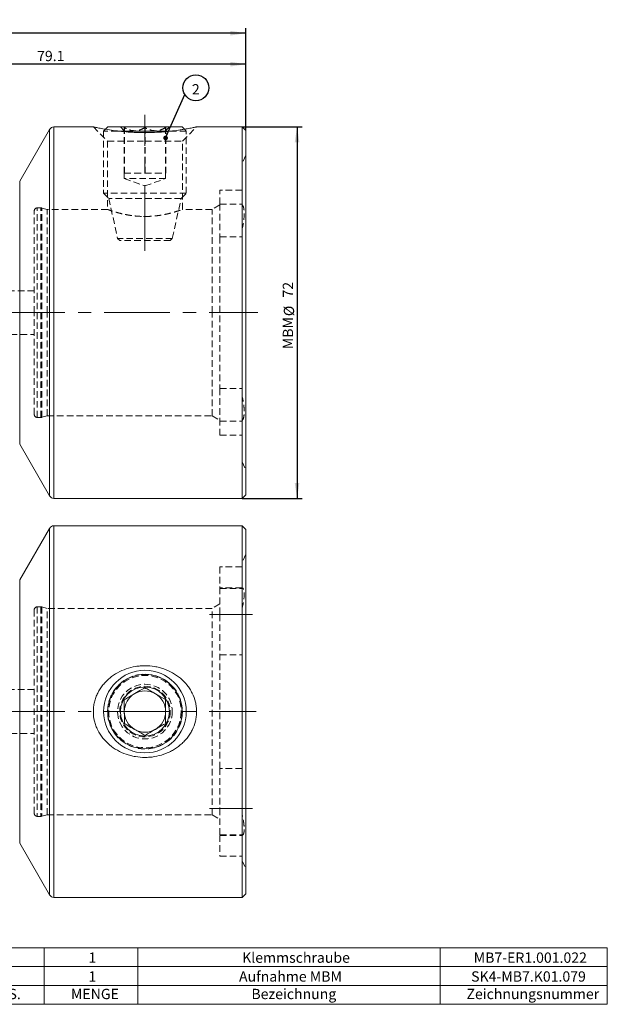
# Model space of a CAD drawing. Units: millimetres. Extents: x 14 to 280, y 11 to 203.
# Drawn here: x 167 to 280, y 12 to 203 of the extents above; entities that cross this region are included whole.
import ezdxf

# ---------------------------------------------------------------- set-up
doc = ezdxf.new("R2010")
doc.units = ezdxf.units.MM
doc.linetypes.add('CENTERX2', pattern=[20.32, 12.7, -2.54, 2.54, -2.54])
doc.linetypes.add('HIDDEN', pattern=[1.905, 1.27, -0.635])
doc.layers.add('VERMASSUNG', color=7, linetype='Continuous')
doc.styles.add('SLDTEXTSTYLE0', font='TXT', dxfattribs={"width": 0.7})
doc.dimstyles.new('SLDDIMSTYLE0', dxfattribs={"dimtxt": 2, "dimasz": 3, "dimexe": 0, "dimexo": 0.0625, "dimgap": 0.5, "dimtad": 1, "dimrnd": 1e-09, "dimzin": 12, "dimdsep": 46, "dimtxsty": 'SLDTEXTSTYLE0', "dimsah": 1, "dimcen": 0.09, "dimadec": 0, "dimazin": 3, "dimtfac": 1, "dimtdec": 3, "dimtofl": 0, "dimtmove": 0, "dimatfit": 3, "dimfxl": 1, "dimfrac": 2, "dimtolj": 1, "dimtzin": 12, "dimarcsym": 0})
doc.dimstyles.new('SLDDIMSTYLE1', dxfattribs={"dimtxt": 0.18, "dimasz": 0.9, "dimexe": 0, "dimexo": 0.0625, "dimgap": 0, "dimtad": 0, "dimtih": 1, "dimtoh": 1, "dimdec": 0, "dimrnd": 1e-09, "dimzin": 0, "dimdsep": 46, "dimtxsty": 'Standard', "dimblk1": 'DOT', "dimblk2": 'DOT', "dimsah": 1, "dimcen": 0.09, "dimadec": 0, "dimazin": 0, "dimtfac": 0.9, "dimtdec": 0, "dimtofl": 0, "dimtmove": 0, "dimatfit": 3, "dimldrblk": 'DOT', "dimfxl": 1, "dimfrac": 2, "dimtolj": 1, "dimtzin": 0, "dimarcsym": 0})

# ---------------------------------------------------------------- blocks, each defined once
blk = doc.blocks.new('SW_TABLEANNOTATION_0')
at = {"color": 0, "linetype": 'Continuous', "lineweight": 0}
for p, q in [((0, 0), (0, -10.96)), ((125, 0), (0, 0)), ((15.97, 0), (15.97, -7.31)), ((34.1, 0), (34.1, -7.31)), ((92.66, 0), (92.66, -7.31)), ((125, -10.96), (125, 0)), ((0, -3.65), (125, -3.65)), ((0, -7.31), (125, -7.31)), ((15.97, -7.31), (15.97, -10.96)), ((34.1, -7.31), (34.1, -10.96)), ((92.66, -7.31), (92.66, -10.96)), ((0, -10.96), (125, -10.96))]:
    blk.add_line(p, q, dxfattribs=at)
at = {"color": 0, "linetype": 'Continuous', "lineweight": 0, "char_height": 2, "attachment_point": 1, "style": 'SLDTEXTSTYLE0'}
for s, insert in [('2', (7.28, -0.92)), ('1', (24.53, -0.92)), ('Klemmschraube', (54.28, -0.92)), ('MB7-ER1.001.022', (99.13, -0.92)), ('1', (7.48, -4.57)), ('1', (24.53, -4.57)), ('Aufnahme MBM', (53.68, -4.57)), ('SK4-MB7.K01.079', (98.63, -4.57)), ('POS.', (5.28, -7.96)), ('MENGE', (21.13, -7.96)), ('Bezeichnung', (56.08, -7.96)), ('Zeichnungsnummer', (97.73, -7.96))]:
    blk.add_mtext(s, dxfattribs=dict(at, insert=insert))
blk = doc.blocks.new('_D_1')
at = {"layer": 'VERMASSUNG'}
for p, q in [((209.72, 182.01), (221.33, 182.01)), ((220.33, 182.01), (220.33, 110.01)), ((209.72, 110.01), (221.33, 110.01))]:
    blk.add_line(p, q, dxfattribs=at)
for points in [[(220.33, 182.01), (219.88, 179.01), (220.78, 179.01)], [(220.33, 110.01), (220.78, 113.01), (219.88, 113.01)]]:
    blk.add_solid(points, dxfattribs=at)
at = {"layer": 'VERMASSUNG', "char_height": 2, "attachment_point": 1, "rotation": 90, "style": 'SLDTEXTSTYLE0'}
for s, insert in [('72', (217.56, 148.94)), ('%%c', (217.76, 145.33)), ('MBM', (217.56, 138.93))]:
    blk.add_mtext(s, dxfattribs=dict(at, insert=insert))
blk = doc.blocks.new('_D_2')
at = {"layer": 'VERMASSUNG'}
for p, q in [((131.32, 168.23), (131.32, 195.16)), ((210.42, 181.31), (210.42, 195.16)), ((210.42, 194.16), (131.32, 194.16))]:
    blk.add_line(p, q, dxfattribs=at)
for points in [[(131.32, 194.16), (134.32, 193.71), (134.32, 194.61)], [(210.42, 194.16), (207.42, 194.61), (207.42, 193.71)]]:
    blk.add_solid(points, dxfattribs=at)
at = {"layer": 'VERMASSUNG', "insert": (169.98, 196.74), "char_height": 2, "attachment_point": 1, "style": 'SLDTEXTSTYLE0'}
blk.add_mtext('79.1', dxfattribs=at)
blk = doc.blocks.new('_D_3')
at = {"layer": 'VERMASSUNG'}
for p, q in [((63.07, 157.41), (63.07, 201.16)), ((210.42, 181.31), (210.42, 201.16)), ((210.42, 200.16), (63.07, 200.16))]:
    blk.add_line(p, q, dxfattribs=at)
for points in [[(63.07, 200.16), (66.07, 199.71), (66.07, 200.61)], [(210.42, 200.16), (207.42, 200.61), (207.42, 199.71)]]:
    blk.add_solid(points, dxfattribs=at)
at = {"layer": 'VERMASSUNG', "insert": (138.89, 202.74), "char_height": 2, "attachment_point": 1, "style": 'SLDTEXTSTYLE0'}
blk.add_mtext('147.35', dxfattribs=at)
blk = doc.blocks.new('SW_NOTE_1')
at = {"layer": 'VERMASSUNG', "color": 0}
blk.add_circle((2.15, 1.27), 2.5, dxfattribs=at)
at = {"layer": 'VERMASSUNG', "color": 0, "insert": (2.14, 1.97), "char_height": 2, "attachment_point": 2, "style": 'SLDTEXTSTYLE0'}
blk.add_mtext('2', dxfattribs=at)
blk = doc.blocks.new('_DOT')
at = {"color": 0, "linetype": 'ByBlock', "lineweight": -2}
blk.add_line((-0.5, 0), (-1, 0), dxfattribs=at)
at = {"color": 0, "linetype": 'ByBlock', "const_width": 0.5}
blk.add_lwpolyline([(-0.25, 0, 1), (0.25, 0, 1)], format="xyb", close=True, dxfattribs=at)

msp = doc.modelspace()

# ---------------------------------------------------------------- linework, layer by layer
at = {"color": 7, "linetype": 'Continuous', "lineweight": 15}
for p, q in [((172.384, 181.507), (166.611, 171.507)), ((180.872, 182.007), (173.25, 182.007)), ((183.672, 182.007), (183.221, 181.556)), ((198.072, 182.007), (183.672, 182.007)), ((198.525, 181.554), (198.072, 182.007)), ((209.722, 182.007), (200.872, 182.007)), ((210.422, 181.307), (209.722, 182.007)), ((209.722, 146.007), (209.722, 182.007)), ((210.422, 146.007), (210.422, 181.307)), ((196.128, 181.207), (185.583, 181.207)), ((209.722, 110.007), (209.722, 146.007)), ((210.422, 110.707), (210.422, 146.007)), ((166.611, 120.507), (172.384, 110.507)), ((209.722, 110.007), (210.422, 110.707)), ((173.25, 110.007), (209.722, 110.007)), ((172.384, 104.209), (166.611, 94.209)), ((209.722, 104.709), (173.25, 104.709)), ((210.422, 104.009), (209.722, 104.709)), ((209.722, 32.709), (209.722, 104.709)), ((210.422, 33.409), (210.422, 104.009)), ((166.611, 43.209), (172.384, 33.209)), ((173.25, 32.709), (209.722, 32.709)), ((209.722, 32.709), (210.422, 33.409))]:
    msp.add_line(p, q, dxfattribs=at)
at = {"color": 7, "linetype": 'Continuous', "lineweight": 0}
for p, q in [((172.384, 146.007), (172.384, 181.507)), ((173.25, 182.007), (173.25, 110.007)), ((166.611, 171.507), (166.611, 120.507)), ((172.384, 110.507), (172.384, 146.007)), ((172.384, 33.209), (172.384, 104.209)), ((173.25, 104.709), (173.25, 32.709)), ((166.611, 94.209), (166.611, 43.209))]:
    msp.add_line(p, q, dxfattribs=at)
at = {"color": 7, "linetype": 'HIDDEN', "lineweight": 0}
for p, q in [((172.384, 181.507), (172.384, 110.507)), ((173.25, 146.007), (173.25, 182.007)), ((180.872, 182.007), (183.622, 179.257)), ((183.221, 181.556), (182.872, 181.207)), ((186.122, 182.007), (186.872, 181.257)), ((186.864, 173.007), (186.864, 181.876)), ((186.88, 173.007), (186.88, 181.876)), ((190.856, 173.007), (190.856, 181.876)), ((190.888, 173.007), (190.888, 181.876)), ((194.864, 173.007), (194.864, 181.876)), ((194.872, 181.257), (195.622, 182.007)), ((194.88, 173.007), (194.88, 181.876)), ((198.122, 179.257), (200.872, 182.007)), ((198.872, 181.207), (198.525, 181.554)), ((185.583, 181.207), (182.872, 181.207)), ((182.872, 181.207), (182.872, 169.144)), ((198.872, 181.207), (196.128, 181.207)), ((198.872, 169.144), (198.872, 181.207)), ((183.622, 179.257), (190.872, 179.257)), ((183.622, 179.257), (183.622, 165.999)), ((190.872, 179.257), (198.122, 179.257)), ((198.122, 165.998), (198.122, 179.257)), ((210.422, 176.507), (209.672, 174.899)), ((209.672, 166.935), (209.672, 174.899)), ((186.864, 173.007), (186.872, 173.007)), ((186.872, 173.007), (186.88, 173.007)), ((186.872, 173.007), (186.872, 172.007)), ((194.872, 172.007), (186.872, 172.007)), ((186.872, 172.007), (190.872, 170.551)), ((186.88, 173.007), (188.884, 173.007)), ((188.884, 173.007), (190.888, 173.007)), ((190.872, 170.551), (194.872, 172.007)), ((190.888, 173.007), (192.884, 173.007)), ((192.884, 173.007), (194.88, 173.007)), ((194.872, 172.007), (194.872, 173.007)), ((166.611, 146.007), (166.611, 171.507)), ((198.872, 169.144), (182.872, 169.144)), ((182.872, 169.144), (183.859, 168.157)), ((197.885, 168.157), (183.859, 168.157)), ((183.859, 168.157), (185.577, 160.407)), ((196.167, 160.407), (197.885, 168.157)), ((197.885, 168.157), (198.872, 169.144)), ((205.372, 167.057), (205.372, 169.757)), ((209.672, 169.757), (205.372, 169.757)), ((170.724, 166.307), (170.022, 166.307)), ((170.022, 125.707), (170.022, 166.284)), ((170.724, 125.707), (170.724, 166.284)), ((171.922, 166.007), (170.879, 166.287)), ((170.879, 125.727), (170.879, 166.264)), ((171.922, 146.007), (171.922, 166.007)), ((183.645, 166.007), (171.922, 166.007)), ((203.872, 166.007), (198.096, 166.007)), ((205.372, 166.873), (203.872, 166.007)), ((203.872, 146.007), (203.872, 166.007)), ((205.372, 167.057), (209.672, 167.057)), ((205.372, 167.057), (205.372, 160.694)), ((169.422, 146.007), (169.422, 165.707)), ((190.893, 164.647), (190.585, 164.657)), ((196.167, 160.407), (185.577, 160.407)), ((185.577, 160.407), (185.977, 160.007)), ((195.767, 160.007), (196.167, 160.407)), ((205.372, 160.694), (205.372, 131.32)), ((205.372, 160.694), (209.672, 160.694)), ((209.672, 129.914), (209.672, 162.1)), ((195.767, 160.007), (185.977, 160.007)), ((169.422, 150.257), (107.725, 150.257)), ((169.422, 126.307), (169.422, 146.007)), ((171.922, 126.007), (171.922, 146.007)), ((203.872, 126.007), (203.872, 146.007)), ((107.725, 141.757), (169.422, 141.757)), ((205.372, 131.32), (209.672, 131.32)), ((205.372, 131.32), (205.372, 124.957)), ((170.879, 125.727), (171.922, 126.007)), ((171.922, 126.007), (203.872, 126.007)), ((203.872, 126.007), (205.372, 125.141)), ((170.022, 125.707), (170.724, 125.707)), ((205.372, 124.957), (209.672, 124.957)), ((205.372, 122.257), (205.372, 124.957)), ((209.672, 117.115), (209.672, 125.079)), ((205.372, 122.257), (209.672, 122.257)), ((209.672, 117.115), (210.422, 115.507)), ((210.422, 99.209), (209.672, 97.601)), ((209.672, 92.704), (209.672, 97.601)), ((205.372, 96.734), (205.372, 92.709)), ((209.672, 96.734), (205.372, 96.734)), ((205.372, 92.709), (205.372, 87.509)), ((209.672, 92.709), (205.372, 92.709)), ((205.372, 92.578), (209.672, 92.578)), ((209.672, 92.704), (209.672, 92.578)), ((169.422, 49.009), (169.422, 88.409)), ((170.724, 89.009), (170.022, 89.009)), ((170.022, 89.009), (170.022, 48.409)), ((170.724, 89.009), (170.724, 48.409)), ((171.922, 88.709), (170.879, 88.989)), ((170.879, 88.989), (170.879, 48.43)), ((171.922, 48.709), (171.922, 88.709)), ((203.872, 88.709), (171.922, 88.709)), ((205.372, 89.575), (203.872, 88.709)), ((203.872, 48.709), (203.872, 88.709)), ((209.672, 48.791), (209.672, 88.627)), ((205.372, 87.509), (205.372, 79.708)), ((205.372, 87.509), (209.672, 87.509)), ((205.372, 57.711), (205.372, 79.708)), ((205.372, 79.708), (209.672, 79.708)), ((169.422, 72.959), (107.725, 72.959)), ((107.725, 64.459), (169.422, 64.459)), ((209.672, 57.711), (205.372, 57.711)), ((205.372, 57.711), (205.372, 49.909)), ((205.372, 49.909), (205.372, 44.709)), ((205.372, 49.909), (209.672, 49.909)), ((170.022, 48.409), (170.724, 48.409)), ((170.879, 48.43), (171.922, 48.709)), ((171.922, 48.709), (203.872, 48.709)), ((203.872, 48.709), (205.372, 47.843)), ((205.372, 44.841), (209.672, 44.841)), ((205.372, 44.709), (205.372, 40.684)), ((205.372, 44.709), (209.672, 44.709)), ((209.672, 44.841), (209.672, 44.715)), ((209.672, 39.818), (209.672, 44.715)), ((205.372, 40.684), (209.672, 40.684)), ((209.672, 39.818), (210.422, 38.209))]:
    msp.add_line(p, q, dxfattribs=at)
at = {"color": 7, "linetype": 'Continuous', "lineweight": 15}
for radius in [8, 7.2, 4.75]:
    msp.add_circle((190.872, 68.709), radius, dxfattribs=at)
at = {"color": 7, "linetype": 'HIDDEN', "lineweight": 0}
for radius in [7.25, 7.013, 5.295, 4.895]:
    msp.add_circle((190.872, 68.709), radius, dxfattribs=at)
at = {"color": 7, "linetype": 'Continuous', "lineweight": 15}
for centre, radius, start, end in [((173.25, 181.007), 1, 90, 150), ((173.25, 111.007), 1, 210, 270), ((173.25, 103.709), 1, 90, 150), ((190.872, 68.709), 4, 60.19775, 120.19775), ((190.872, 68.709), 4, 120.19775, 180.19775), ((190.872, 68.709), 4, 0.19775, 60.19775), ((190.872, 68.709), 4, 180.19775, 240.19775), ((190.872, 68.709), 4, 300.19775, 0.19775), ((190.872, 68.709), 4, 240.19775, 300.19775), ((173.25, 33.709), 1, 210, 270)]:
    msp.add_arc(centre, radius, start, end, dxfattribs=at)
at = {"color": 7, "linetype": 'HIDDEN', "lineweight": 0}
for centre, start, end in [((170.022, 165.707), 90, 180), ((170.724, 165.707), 75, 90), ((170.022, 126.307), 180, 270), ((170.724, 126.307), 270, 285), ((170.022, 88.409), 90, 180), ((170.724, 88.409), 75, 90), ((170.022, 49.009), 180, 270), ((170.724, 49.009), 270, 285)]:
    msp.add_arc(centre, 0.6, start, end, dxfattribs=at)
at = {"color": 7, "linetype": 'Continuous', "lineweight": 15}
for points, knots in [([(200.872, 182.007), (200.872, 182.007), (200.854, 182.003), (200.781, 181.987), (200.725, 181.975), (200.506, 181.929), (200.293, 181.884), (199.877, 181.8), (199.721, 181.77), (199.386, 181.706), (199.206, 181.672), (198.82, 181.603), (198.615, 181.567), (198.181, 181.495), (197.952, 181.458), (197.241, 181.349), (196.734, 181.279), (195.925, 181.182), (195.647, 181.151), (195.081, 181.094), (194.794, 181.067), (193.921, 180.995), (193.322, 180.957), (192.401, 180.919), (192.09, 180.909), (191.472, 180.896), (191.163, 180.893), (190.237, 180.893), (189.621, 180.907), (188.698, 180.946), (188.393, 180.962), (187.794, 181), (187.5, 181.022), (186.63, 181.094), (186.069, 181.152), (184.986, 181.282), (184.479, 181.353), (183.542, 181.496), (183.11, 181.569), (182.333, 181.709), (182.001, 181.774), (181.59, 181.856), (181.468, 181.881), (181.254, 181.925), (181.163, 181.945), (180.945, 181.991), (180.872, 182.007), (180.872, 182.007)], [0, 0, 0, 0, 0.03125, 0.03125, 0.0625, 0.0625, 0.125, 0.125, 0.15625, 0.15625, 0.1875, 0.1875, 0.21875, 0.21875, 0.25, 0.25, 0.3125, 0.3125, 0.34375, 0.34375, 0.375, 0.375, 0.4375, 0.4375, 0.46875, 0.46875, 0.5, 0.5, 0.5625, 0.5625, 0.59375, 0.59375, 0.625, 0.625, 0.6875, 0.6875, 0.75, 0.75, 0.8125, 0.8125, 0.875, 0.875, 0.90625, 0.90625, 0.9375, 0.9375, 1, 1, 1, 1]), ([(180.872, 68.709), (180.872, 69.02), (180.891, 69.335), (180.965, 69.955), (181.021, 70.26), (181.166, 70.861), (181.256, 71.158), (181.471, 71.742), (181.596, 72.03), (182.014, 72.862), (182.349, 73.38), (182.934, 74.106), (183.142, 74.339), (183.578, 74.78), (183.806, 74.99), (184.524, 75.587), (185.033, 75.934), (186.104, 76.532), (186.667, 76.785), (187.844, 77.193), (188.442, 77.344), (189.355, 77.496), (189.661, 77.534), (190.279, 77.584), (190.592, 77.596), (191.526, 77.594), (192.14, 77.54), (193.051, 77.384), (193.353, 77.32), (193.952, 77.164), (194.252, 77.073), (195.128, 76.763), (195.687, 76.509), (196.487, 76.057), (196.748, 75.894), (197.255, 75.543), (197.503, 75.354), (198.211, 74.758), (198.639, 74.322), (199.213, 73.605), (199.393, 73.355), (199.727, 72.834), (199.882, 72.562), (200.295, 71.734), (200.507, 71.158), (200.724, 70.256), (200.78, 69.947), (200.854, 69.327), (200.872, 69.018), (200.872, 68.709)], [0, 0, 0, 0, 0.03125, 0.03125, 0.0625, 0.0625, 0.09375, 0.09375, 0.125, 0.125, 0.1875, 0.1875, 0.21875, 0.21875, 0.25, 0.25, 0.3125, 0.3125, 0.375, 0.375, 0.4375, 0.4375, 0.46875, 0.46875, 0.5, 0.5, 0.5625, 0.5625, 0.59375, 0.59375, 0.625, 0.625, 0.6875, 0.6875, 0.71875, 0.71875, 0.75, 0.75, 0.8125, 0.8125, 0.84375, 0.84375, 0.875, 0.875, 0.9375, 0.9375, 0.96875, 0.96875, 1, 1, 1, 1]), ([(186.864, 71.005), (187.138, 71.164), (187.694, 71.488), (188.726, 72.089), (189.833, 72.733), (190.542, 73.145), (190.856, 73.328)], [0, 0, 0, 0, 0.2164567, 0.4403142, 0.7519028, 1, 1, 1, 1]), ([(190.856, 73.328), (191.131, 73.171), (191.689, 72.851), (192.726, 72.257), (193.837, 71.621), (194.549, 71.213), (194.864, 71.033)], [0, 0, 0, 0, 0.21645672, 0.44031416, 0.75190284, 1, 1, 1, 1]), ([(186.88, 66.386), (186.879, 66.655), (186.877, 67.409), (186.873, 68.53), (186.869, 69.627), (186.866, 70.367), (186.865, 70.816), (186.864, 71.005)], [0, 0, 0, 0, 0.1844645, 0.5182163, 0.6908969, 0.8697138, 1, 1, 1, 1]), ([(194.864, 71.033), (194.865, 70.844), (194.866, 70.403), (194.869, 69.664), (194.873, 68.567), (194.877, 67.437), (194.879, 66.682), (194.88, 66.414)], [0, 0, 0, 0, 0.1302871, 0.3034381, 0.4817798, 0.8155341, 1, 1, 1, 1]), ([(200.872, 68.709), (200.872, 68.401), (200.854, 68.092), (200.781, 67.476), (200.725, 67.167), (200.506, 66.258), (200.293, 65.679), (199.877, 64.846), (199.721, 64.574), (199.386, 64.054), (199.206, 63.804), (198.82, 63.324), (198.615, 63.094), (198.181, 62.652), (197.952, 62.441), (197.241, 61.847), (196.734, 61.499), (195.925, 61.045), (195.647, 60.905), (195.081, 60.65), (194.794, 60.536), (193.921, 60.232), (193.322, 60.079), (192.401, 59.924), (192.09, 59.886), (191.472, 59.835), (191.163, 59.823), (190.237, 59.824), (189.621, 59.876), (188.698, 60.033), (188.393, 60.099), (187.794, 60.254), (187.5, 60.344), (186.63, 60.65), (186.069, 60.903), (184.986, 61.515), (184.479, 61.865), (183.542, 62.653), (183.11, 63.091), (182.333, 64.063), (182.001, 64.579), (181.59, 65.402), (181.468, 65.685), (181.254, 66.267), (181.163, 66.569), (180.945, 67.475), (180.872, 68.088), (180.872, 68.709)], [0, 0, 0, 0, 0.03125, 0.03125, 0.0625, 0.0625, 0.125, 0.125, 0.15625, 0.15625, 0.1875, 0.1875, 0.21875, 0.21875, 0.25, 0.25, 0.3125, 0.3125, 0.34375, 0.34375, 0.375, 0.375, 0.4375, 0.4375, 0.46875, 0.46875, 0.5, 0.5, 0.5625, 0.5625, 0.59375, 0.59375, 0.625, 0.625, 0.6875, 0.6875, 0.75, 0.75, 0.8125, 0.8125, 0.875, 0.875, 0.90625, 0.90625, 0.9375, 0.9375, 1, 1, 1, 1]), ([(190.888, 64.091), (190.614, 64.248), (190.055, 64.568), (189.019, 65.161), (187.907, 65.798), (187.196, 66.206), (186.88, 66.386)], [0, 0, 0, 0, 0.21645672, 0.44031416, 0.75190284, 1, 1, 1, 1]), ([(194.88, 66.414), (194.607, 66.255), (194.05, 65.931), (193.018, 65.33), (191.911, 64.686), (191.202, 64.273), (190.888, 64.091)], [0, 0, 0, 0, 0.2164567, 0.4403142, 0.7519028, 1, 1, 1, 1])]:
    msp.add_open_spline(points, degree=3, knots=knots, dxfattribs=at)
at = {"color": 7, "linetype": 'HIDDEN', "lineweight": 0}
for points, knots in [([(186.88, 181.876), (186.879, 181.751), (186.877, 181.401), (186.873, 181.194), (186.869, 181.338), (186.866, 181.574), (186.865, 181.786), (186.864, 181.876)], [0, 0, 0, 0, 0.1844645, 0.5182163, 0.6908969, 0.8697138, 1, 1, 1, 1]), ([(190.888, 181.876), (190.614, 181.731), (190.055, 181.436), (189.019, 181.191), (187.907, 181.339), (187.196, 181.711), (186.88, 181.876)], [0, 0, 0, 0, 0.2164567, 0.4403142, 0.7519028, 1, 1, 1, 1]), ([(194.88, 181.876), (194.607, 181.731), (194.05, 181.436), (193.018, 181.191), (191.911, 181.339), (191.202, 181.711), (190.888, 181.876)], [0, 0, 0, 0, 0.2164567, 0.4403142, 0.7519028, 1, 1, 1, 1]), ([(194.864, 181.876), (194.865, 181.787), (194.866, 181.579), (194.869, 181.332), (194.871, 181.283), (194.872, 181.258)], [0, 0, 0, 0, 0.2704288, 0.6298273, 1, 1, 1, 1]), ([(194.872, 181.276), (194.874, 181.324), (194.877, 181.4), (194.879, 181.747), (194.88, 181.876)], [0, 0, 0, 0, 0.62841, 1, 1, 1, 1]), ([(183.84, 165.929), (183.765, 165.956), (183.609, 166.011), (183.612, 166.011), (183.785, 165.948), (184.145, 165.822), (184.668, 165.649), (185.362, 165.44), (186.215, 165.213), (187.222, 164.991), (188.353, 164.805), (189.585, 164.673), (190.438, 164.656), (190.872, 164.647)], [0, 0, 0, 0, 0.0809331, 0.1688329, 0.259402, 0.3455559, 0.4340262, 0.5237305, 0.6158023, 0.7097117, 0.8064229, 0.9015367, 1, 1, 1, 1]), ([(190.872, 164.647), (191.259, 164.654), (192.044, 164.668), (193.181, 164.779), (194.26, 164.943), (195.251, 165.147), (196.146, 165.373), (196.908, 165.596), (197.518, 165.794), (197.918, 165.933), (198.116, 166.005), (198.101, 165.999), (198.096, 165.998)], [0, 0, 0, 0, 0.10097642, 0.20501853, 0.30595914, 0.40960713, 0.51480878, 0.62287136, 0.73115751, 0.84283938, 0.94667333, 1, 1, 1, 1]), ([(209.672, 162.1), (209.808, 162.661), (209.911, 163.211), (210.055, 164.278), (210.091, 164.769), (210.091, 165.431), (210.082, 165.633), (210.046, 166.001), (210.019, 166.169), (209.911, 166.61), (209.808, 166.815), (209.672, 166.935)], [0, 0, 0, 0, 0.25, 0.25, 0.5, 0.5, 0.625, 0.625, 0.75, 0.75, 1, 1, 1, 1]), ([(209.672, 125.079), (209.808, 125.199), (209.911, 125.405), (210.055, 125.996), (210.091, 126.365), (210.091, 127.027), (210.082, 127.26), (210.046, 127.749), (210.019, 128.007), (209.911, 128.806), (209.808, 129.353), (209.672, 129.914)], [0, 0, 0, 0, 0.25, 0.25, 0.5, 0.5, 0.625, 0.625, 0.75, 0.75, 1, 1, 1, 1]), ([(209.672, 88.627), (209.808, 89.176), (209.911, 89.698), (210.055, 90.68), (210.091, 91.114), (210.091, 91.672), (210.082, 91.837), (210.046, 92.127), (210.019, 92.253), (209.911, 92.563), (209.808, 92.677), (209.672, 92.704)], [0, 0, 0, 0, 0.25, 0.25, 0.5, 0.5, 0.625, 0.625, 0.75, 0.75, 1, 1, 1, 1]), ([(209.672, 44.715), (209.808, 44.741), (209.911, 44.856), (210.055, 45.272), (210.091, 45.563), (210.091, 46.121), (210.082, 46.322), (210.046, 46.755), (210.019, 46.989), (209.911, 47.723), (209.808, 48.243), (209.672, 48.791)], [0, 0, 0, 0, 0.25, 0.25, 0.5, 0.5, 0.625, 0.625, 0.75, 0.75, 1, 1, 1, 1])]:
    msp.add_open_spline(points, degree=3, knots=knots, dxfattribs=at)
at = {"layer": 'VERMASSUNG', "color": 7, "linetype": 'CENTERX2', "lineweight": 0}
for p, q in [((190.872, 158.007), (190.872, 184.337)), ((61.072, 146.007), (212.737, 146.007)), ((203.372, 87.509), (211.672, 87.509)), ((61.072, 68.709), (212.422, 68.709)), ((203.372, 49.909), (211.672, 49.909))]:
    msp.add_line(p, q, dxfattribs=at)

# ---------------------------------------------------------------- block references
at = {"color": 7, "linetype": 'Continuous', "lineweight": 0}
msp.add_blockref('SW_TABLEANNOTATION_0', (155.407, 22.949), dxfattribs=at)
at = {"layer": 'VERMASSUNG'}
msp.add_blockref('SW_NOTE_1', (198.58, 188.312), dxfattribs=at)

# ---------------------------------------------------------------- dimensions: what is measured, and where the dimension line sits
for base, p2, picture, middle in [((63.072, 200.162), (63.072, 157.414), '_D_3', (142.592, 200.162)), ((131.322, 194.162), (131.322, 168.232), '_D_2', (172.184, 194.162))]:
    dim = msp.add_linear_dim(base=base, p1=(210.422, 181.307), p2=p2, dimstyle='SLDDIMSTYLE0', dxfattribs=at)
    dim.commit()
    dim.dimension.update_dxf_attribs({"geometry": picture, "text_midpoint": middle, "dimtype": 160})
dim = msp.add_linear_dim(base=(220.334, 110.007), p1=(209.722, 182.007), p2=(209.722, 110.007), angle=90, text='MBM %%c<>', dimstyle='SLDDIMSTYLE0', dxfattribs=at)
dim.commit()
dim.dimension.update_dxf_attribs({"geometry": '_D_1', "text_midpoint": (220.334, 145.333), "dimtype": 160})

# ---------------------------------------------------------------- leaders
msp.add_leader([(194.864, 179.856), (198.58, 188.312)], dimstyle='SLDDIMSTYLE1', dxfattribs=at)

doc.saveas('drawing.dxf')
